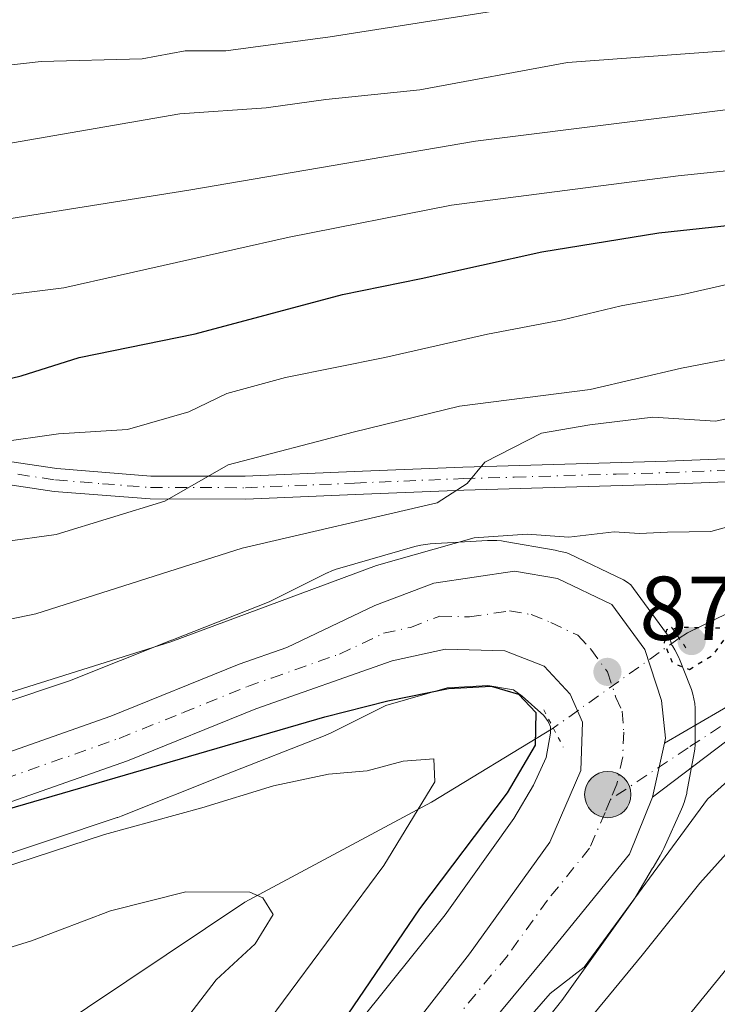
# Model space of a CAD drawing. Units: metres. Extents: x 644534 to 647995, y 4750773 to 4753159.
# Drawn here: x 645861 to 645938, y 4752779 to 4752888 of the extents above; entities that cross this region are included whole.
import ezdxf

# ---------------------------------------------------------------- set-up
doc = ezdxf.new("R2010")
doc.units = ezdxf.units.M
doc.header["$MEASUREMENT"] = 0
doc.linetypes.add('DGN Style 4', pattern=[2.6384748266838614, 1.318413404963828, -0.6592067024819142, 0.001648016756204785, -0.6592067024819142])
doc.linetypes.add('DGN Style 5', pattern=[1.1536117293433497, 0.4944050268614355, -0.6592067024819142])
for name, color, linetype, lineweight in [('Arbolado forestal CxS', 92, 'Continuous', 0), ('Captación pozo', 7, 'Continuous', 0), ('Carretera de calzada única Cxs', 7, 'Continuous', 13), ('Carretera de calzada única eje', 7, 'DGN Style 4', 0), ('Corriente natural lineal', 142, 'Continuous', 13), ('Corriente natural lineal oculto', 9, 'DGN Style 4', 13), ('Curva de nivel maestra', 30, 'Continuous', 30), ('Curva de nivel maestra depresión', 30, 'DGN Style 5', 30), ('Curva de nivel normal', 30, 'Continuous', 0), ('Núcleo urbano CxS', 7, 'Continuous', 0), ('Pista no pavimentada Cxs', 111, 'Continuous', 0), ('Pista no pavimentada eje', 91, 'DGN Style 4', 0), ('Puente lineal', 2, 'DGN Style 5', 0), ('Punto de cota en terreno', 7, 'Continuous', 0), ('Punto kilométrico de carretera', 7, 'Continuous', 0), ('Rótulo de punto de cota en terreno', 7, 'Continuous', 0)]:
    doc.layers.add(name, color=color, linetype=linetype, lineweight=lineweight)
doc.styles.add('Style-Arial', font='txt')

# ---------------------------------------------------------------- blocks, each defined once
blk = doc.blocks.new('*U11')
at = {"layer": 'Arbolado forestal CxS', "color": 92, "linetype": 'Continuous', "lineweight": 0}
blk.add_polyline3d([(645910.6793000001, 4752766.817100001, 879.4697000000016), (645920.3803000003, 4752778.9057, 880.1653999999982), (645920.4878000002, 4752779.042500001, 880.1484999999958), (645920.6513, 4752779.263699999, 880.1042000000016), (645928.5705000004, 4752790.3533, 878.3022999999957), (645928.7117, 4752790.557700001, 878.3110000000015), (645928.9521000005, 4752790.9407, 878.3047999999982), (645930.6898999996, 4752793.8891, 878.0666999999958), (645930.7181000002, 4752793.9301, 878.0641999999935), (645930.7384000003, 4752793.9713, 878.059699999998), (645931.5224000001, 4752795.3015, 877.885500000004), (645931.5582999998, 4752795.363100001, 877.8745999999956), (645931.8049, 4752795.824899999, 877.781799999997), (645931.9139, 4752796.054500001, 877.7292000000016), (645933.8938999996, 4752800.4135, 877.6978999999993), (645934.0011, 4752800.660499999, 877.6965999999958), (645934.1854999998, 4752801.1505, 877.673299999995), (645934.3375000004, 4752801.651500001, 877.6252999999997), (645934.4565000003, 4752802.1613, 877.5562999999967), (645934.4785000002, 4752802.277100001, 877.5381999999954), (645935.2777000006, 4752806.627900001, 877.2979999999952), (645935.3408000004, 4752807.028700001, 877.2690000000002), (645935.3920999998, 4752807.549699999, 877.2253999999957), (645935.4093000004, 4752808.072899999, 877.1634000000049), (645935.4093000004, 4752811.051899999, 876.8028999999952), (645935.3920999998, 4752811.575099999, 876.7410999999993), (645935.3409000002, 4752812.096100001, 876.6840999999986), (645935.2556999996, 4752812.612500001, 876.6190999999964), (645935.1366999998, 4752813.122300001, 876.508799999996), (645934.9846999999, 4752813.623299999, 876.4094999999943), (645934.8367, 4752814.0241, 876.3377999999939), (645933.6478000004, 4752816.995100001, 875.9382999999945), (645933.6114999996, 4752817.084100001, 875.9296999999933), (645933.3954999996, 4752817.560900001, 875.9253999999928), (645933.1486999998, 4752818.022700001, 876.1420999999974), (645932.8722999999, 4752818.467300001, 876.3445999999967), (645932.8221000005, 4752818.5393, 876.376900000003), (645932.6671000002, 4752819.005700001, 876.5454000000027), (645932.4864999996, 4752819.4351, 876.6965000000055), (645932.2414999995, 4752819.831300001, 876.8193000000028), (645928.5915000001, 4752824.8213, 878.1971000000049), (645928.2691000003, 4752825.193499999, 878.3234999999986), (645927.8898999998, 4752825.508099999, 878.4303000000073), (645927.4647000004, 4752825.7565, 878.5124000000069), (645921.4647000004, 4752828.626499999, 879.7228000000032), (645921.1962000001, 4752828.7391, 879.828999999998), (645920.6821, 4752828.8761, 879.9756000000052), (645920.3372999999, 4752828.934699999, 880.0497000000032), (645920.0618000004, 4752828.999100001, 880.1236000000064), (645919.9045000002, 4752829.028700001, 880.1603999999934), (645914.3547, 4752830.017899999, 881.2743999999948), (645913.9952999996, 4752830.0735, 881.3334000000032), (645913.4743999997, 4752830.124700001, 881.3929000000062), (645912.4479, 4752830.1261, 881.4248999999982), (645906.1189000001, 4752829.7271, 882.1932999999991), (645906.0992000002, 4752829.7259, 882.1970000000002), (645905.5780999997, 4752829.674500001, 882.2762999999978), (645905.0614999998, 4752829.589500001, 882.325100000002), (645904.5516999997, 4752829.4705, 882.3435000000027), (645904.4299, 4752829.436899999, 882.3436999999976), (645896.1091999998, 4752827.066099999, 883.2177999999985), (645895.7297, 4752826.947699999, 883.2035999999936), (645895.2400000002, 4752826.763300001, 883.1609000000027), (645894.7629000006, 4752826.547300001, 883.0926000000036), (645894.7193, 4752826.525699999, 883.0850999999967), (645888.3103, 4752823.316500001, 882.0653000000021), (645877.5553000001, 4752819.088099999, 881.2624000000069), (645877.5295000002, 4752819.0779, 881.2612999999984), (645866.2581000002, 4752814.601299999, 880.7277999999933), (645851.1419000003, 4752809.562899999, 880.1469999999972)], dxfattribs=at)
blk = doc.blocks.new('*U17')
at = {"layer": 'Arbolado forestal CxS', "color": 92, "linetype": 'Continuous', "lineweight": 0}
blk.add_polyline3d([(645856.2827000003, 4752794.4113, 872.7176000000036), (645871.5308999997, 4752799.4937, 872.9100000000036), (645871.5727000004, 4752799.507900001, 872.9134000000049), (645871.9540999997, 4752799.6481, 872.953999999998), (645883.4222999997, 4752804.2029, 873.6146000000008), (645894.4983000001, 4752808.557499999, 874.7191000000021), (645894.6322999997, 4752808.611500001, 874.7293000000063), (645895.1092999997, 4752808.8277, 874.7755000000034), (645895.1529000001, 4752808.849300001, 874.7804999999935), (645901.2133, 4752811.8839, 875.6692999999941), (645907.9852999998, 4752813.813300001, 875.7059000000008), (645912.4944000002, 4752814.0975, 875.5391999999993), (645915.3174999999, 4752813.5943, 875.6319999999978), (645916.2814999997, 4752812.904899999, 875.5773000000045), (645918.6809, 4752810.7841, 875.2116999999998), (645919.1664000005, 4752810.1185, 875.1371999999974), (645919.4095000002, 4752809.510700001, 875.0387999999948), (645919.4095000002, 4752808.801700001, 874.8374999999943), (645918.9199000001, 4752806.1349, 874.3852999999945), (645917.5225000001, 4752803.058900001, 874.0834000000032), (645915.3463000003, 4752799.3661, 874.3298000000068), (645907.7614000002, 4752788.7445, 874.9894999999962), (645898.2128999997, 4752776.846100001, 873.7995999999986)], dxfattribs=at)
blk = doc.blocks.new('5PATER')
at = {"layer": 'Punto de cota en terreno', "linetype": 'Continuous', "lineweight": 0}
h = blk.add_hatch(color=51, dxfattribs=at)
edge = h.paths.add_edge_path()
edge.add_ellipse((0, 0), major_axis=(-0.1095731443231308, -0.1110710700762829), ratio=0.9994222409660322, start_angle=0, end_angle=360)
blk = doc.blocks.new('*U23')
at = {"layer": 'Pista no pavimentada Cxs', "color": 111, "linetype": 'Continuous', "lineweight": 0}
for points in [[(645762.8501000004, 4752877.0801, 922.773199999996), (645765.1201, 4752875.890100001, 919.9811000000045), (645770.3201000001, 4752873.1601, 913.1440000000002), (645775.4401000004, 4752870.460100001, 911.9293999999937), (645783.2500999998, 4752865.8301, 914.7673999999971), (645791.0500999996, 4752861.210100001, 920.5341999999946), (645798.3701, 4752856.9801, 916.5209999999934), (645805.7500999998, 4752852.8301, 908.2176999999939), (645814.0500999996, 4752848.840100001, 909.3656999999948), (645822.8101000005, 4752845.9901, 905.9348999999929), (645835.6300999997, 4752843.170100001, 906.3987999999954), (645848.4501, 4752840.7601, 899.6392999999954), (645856.6101000002, 4752839.300100001, 903.178899999999), (645864.8501000004, 4752838.0701, 905.2056000000011), (645875.2500999998, 4752837.2401, 900.0062999999938), (645885.6601, 4752837.220100001, 901.8264999999956), (645897.6901000004, 4752837.7301, 898.6880999999995), (645909.7200999996, 4752838.220100001, 892.0017999999982), (645920.9801000003, 4752838.550100001, 888.5089000000008), (645932.3000999996, 4752838.890100001, 888.6201000000001), (645945.0701000001, 4752839.4001, 884.689400000003)], [(645943.4501, 4752811.440099999, 881.0317000000069), (645930.6901000004, 4752801.7301, 883.6359999999986), (645932.0100999996, 4752807.700099999, 880.8588000000019), (645942.1501000002, 4752813.610099999, 880.0302999999985)], [(645945.2701000003, 4752836.870100001, 882.5590999999986), (645932.3800999997, 4752836.350099999, 885.4925999999978), (645921.0601000005, 4752836.020099999, 886.1763999999966), (645909.8101000005, 4752835.6801, 890.0887999999978), (645897.8000999996, 4752835.190099999, 894.5819000000047), (645885.7200999996, 4752834.6801, 897.7210999999952), (645875.1501000002, 4752834.700099999, 899.0525999999956), (645864.5601000005, 4752835.540100001, 903.2053000000016), (645856.2001, 4752836.800100001, 900.656099999993), (645848.0000999998, 4752838.270099999, 897.1987999999984), (645835.1201, 4752840.6801, 904.388699999996), (645822.1401000004, 4752843.530099999, 902.5445000000036), (645813.1101000002, 4752846.4801, 906.9196999999986), (645804.5800999999, 4752850.5801, 906.0671000000002), (645797.1101000002, 4752854.770099999, 911.6116000000038), (645789.7701000003, 4752859.020099999, 915.8482999999978), (645774.2001, 4752868.2401, 911.1972999999998), (645761.8901000004, 4752874.720100001, 917.1560000000027)]]:
    blk.add_polyline3d(points, dxfattribs=at)
blk = doc.blocks.new('5HITCA')
at = {"layer": 'Captación pozo', "linetype": 'Continuous', "lineweight": 0}
h = blk.add_hatch(color=1, dxfattribs=at)
edge = h.paths.add_edge_path()
edge.add_arc((0, 0), 0.2558578010358639, 0, 360)
at = {"layer": 'Captación pozo', "color": 7, "linetype": 'Continuous', "lineweight": 0}
blk.add_circle((0, 0), 0.2558578010358639, dxfattribs=at)

msp = doc.modelspace()

# ---------------------------------------------------------------- linework, layer by layer
at = {"layer": 'Arbolado forestal CxS', "color": 92, "linetype": 'Continuous', "lineweight": 0}
for points in [[(645910.6793000001, 4752766.817100001, 879.4697000000016), (645920.3803000003, 4752778.9057, 880.1653999999982), (645920.4878000002, 4752779.042500001, 880.1484999999958), (645920.6513, 4752779.263699999, 880.1042000000016), (645928.5705000004, 4752790.3533, 878.3022999999957), (645928.7117, 4752790.557700001, 878.3110000000015), (645928.9521000005, 4752790.9407, 878.3047999999982), (645930.6898999996, 4752793.8891, 878.0666999999958), (645930.7181000002, 4752793.9301, 878.0641999999935), (645930.7384000003, 4752793.9713, 878.059699999998), (645931.5224000001, 4752795.3015, 877.885500000004), (645931.5582999998, 4752795.363100001, 877.8745999999956), (645931.8049, 4752795.824899999, 877.781799999997), (645931.9139, 4752796.054500001, 877.7292000000016), (645933.8938999996, 4752800.4135, 877.6978999999993), (645934.0011, 4752800.660499999, 877.6965999999958), (645934.1854999998, 4752801.1505, 877.673299999995), (645934.3375000004, 4752801.651500001, 877.6252999999997), (645934.4565000003, 4752802.1613, 877.5562999999967), (645934.4785000002, 4752802.277100001, 877.5381999999954), (645935.2777000006, 4752806.627900001, 877.2979999999952), (645935.3408000004, 4752807.028700001, 877.2690000000002), (645935.3920999998, 4752807.549699999, 877.2253999999957), (645935.4093000004, 4752808.072899999, 877.1634000000049), (645935.4093000004, 4752811.051899999, 876.8028999999952), (645935.3920999998, 4752811.575099999, 876.7410999999993), (645935.3409000002, 4752812.096100001, 876.6840999999986), (645935.2556999996, 4752812.612500001, 876.6190999999964), (645935.1366999998, 4752813.122300001, 876.508799999996), (645934.9846999999, 4752813.623299999, 876.4094999999943), (645934.8367, 4752814.0241, 876.3377999999939), (645933.6478000004, 4752816.995100001, 875.9382999999945), (645933.6114999996, 4752817.084100001, 875.9296999999933), (645933.3954999996, 4752817.560900001, 875.9253999999928), (645933.1486999998, 4752818.022700001, 876.1420999999974), (645932.8722999999, 4752818.467300001, 876.3445999999967), (645932.8221000005, 4752818.5393, 876.376900000003), (645932.6671000002, 4752819.005700001, 876.5454000000027), (645932.4864999996, 4752819.4351, 876.6965000000055), (645932.2414999995, 4752819.831300001, 876.8193000000028), (645928.5915000001, 4752824.8213, 878.1971000000049), (645928.2691000003, 4752825.193499999, 878.3234999999986), (645927.8898999998, 4752825.508099999, 878.4303000000073), (645927.4647000004, 4752825.7565, 878.5124000000069), (645921.4647000004, 4752828.626499999, 879.7228000000032), (645921.1962000001, 4752828.7391, 879.828999999998), (645920.6821, 4752828.8761, 879.9756000000052), (645920.3372999999, 4752828.934699999, 880.0497000000032), (645920.0618000004, 4752828.999100001, 880.1236000000064), (645919.9045000002, 4752829.028700001, 880.1603999999934), (645914.3547, 4752830.017899999, 881.2743999999948), (645913.9952999996, 4752830.0735, 881.3334000000032), (645913.4743999997, 4752830.124700001, 881.3929000000062), (645912.4479, 4752830.1261, 881.4248999999982), (645906.1189000001, 4752829.7271, 882.1932999999991), (645906.0992000002, 4752829.7259, 882.1970000000002), (645905.5780999997, 4752829.674500001, 882.2762999999978), (645905.0614999998, 4752829.589500001, 882.325100000002), (645904.5516999997, 4752829.4705, 882.3435000000027), (645904.4299, 4752829.436899999, 882.3436999999976), (645896.1091999998, 4752827.066099999, 883.2177999999985), (645895.7297, 4752826.947699999, 883.2035999999936), (645895.2400000002, 4752826.763300001, 883.1609000000027), (645894.7629000006, 4752826.547300001, 883.0926000000036), (645894.7193, 4752826.525699999, 883.0850999999967), (645888.3103, 4752823.316500001, 882.0653000000021), (645877.5553000001, 4752819.088099999, 881.2624000000069), (645877.5295000002, 4752819.0779, 881.2612999999984), (645866.2581000002, 4752814.601299999, 880.7277999999933), (645851.1419000003, 4752809.562899999, 880.1469999999972)], [(645898.2128999997, 4752776.846100001, 873.7995999999986), (645907.7614000002, 4752788.7445, 874.9894999999962), (645915.3463000003, 4752799.3661, 874.3298000000068), (645917.5225000001, 4752803.058900001, 874.0834000000032), (645918.9199000001, 4752806.1349, 874.3852999999945), (645919.4095000002, 4752808.801700001, 874.8374999999943), (645919.4095000002, 4752809.510700001, 875.0387999999948), (645919.1664000005, 4752810.1185, 875.1371999999974), (645918.6809, 4752810.7841, 875.2116999999998), (645916.2814999997, 4752812.904899999, 875.5773000000045), (645915.3174999999, 4752813.5943, 875.6319999999978), (645912.4944000002, 4752814.0975, 875.5391999999993), (645907.9852999998, 4752813.813300001, 875.7059000000008), (645901.2133, 4752811.8839, 875.6692999999941), (645895.1529000001, 4752808.849300001, 874.7804999999935), (645895.1092999997, 4752808.8277, 874.7755000000034), (645894.6322999997, 4752808.611500001, 874.7293000000063), (645894.4983000001, 4752808.557499999, 874.7191000000021), (645883.4222999997, 4752804.2029, 873.6146000000008), (645871.9540999997, 4752799.6481, 872.953999999998), (645871.5727000004, 4752799.507900001, 872.9134000000049), (645871.5308999997, 4752799.4937, 872.9100000000036), (645856.2827000003, 4752794.4113, 872.7176000000036)]]:
    msp.add_polyline3d(points, dxfattribs=at)
at = {"layer": 'Carretera de calzada única Cxs', "color": 7, "linetype": 'Continuous', "lineweight": 13, "extrusion": (0.08928378344773537, 0.4038062025639635, 0.9104773235968754), "elevation": 1977686.484568566, "flags": 128}
msp.add_lwpolyline([(395390.5075510667, -4351876.892446205), (395390.5075510667, -4351870.177080256)], dxfattribs=at)
at = {"layer": 'Carretera de calzada única Cxs', "color": 7, "linetype": 'Continuous', "lineweight": 13}
for points in [[(645762.4600999998, 4752789.4301, 870.3767999999982), (645779.8000999996, 4752791.1801, 872.0913), (645788.6201, 4752792.220100001, 872.8362999999954), (645806.3901000004, 4752794.890100001, 873.3755999999995), (645818.0701000001, 4752796.2601, 874.0669000000053), (645834.4801000003, 4752799.3101, 875.0823999999993), (645845.5100999996, 4752801.790100001, 875.4134999999952), (645870.8000999996, 4752810.690099999, 879.1640999999945), (645884.9801000003, 4752816.4301, 878.3965000000027), (645890.2801000001, 4752818.300100001, 878.028999999995), (645900.0100999996, 4752822.9101, 881.4177999999956), (645906.5100999996, 4752825.4001, 883.3462000000001), (645915.4101, 4752826.7301, 881.0822999999947), (645920.1700999998, 4752825.920100001, 881.9663), (645926.1700999998, 4752823.050100001, 879.3190000000033), (645929.8201000001, 4752818.0601, 878.5062000000034), (645931.6901000004, 4752812.4301, 878.4787000000069), (645932.1246999997, 4752808.254100001, 880.6886999999989), (645932.0100999996, 4752807.700099999, 880.8588000000019), (645930.6901000004, 4752801.7301, 883.6359999999986), (645928.1201, 4752795.4301, 881.5671000000002), (645918.8000999996, 4752783.9901, 879.2488000000012), (645906.8501000004, 4752769.520099999, 882.7216999999946)], [(645762.4600999998, 4752789.4301, 870.3767999999982), (645779.8000999996, 4752791.1801, 872.0913), (645788.6201, 4752792.220100001, 872.8362999999954), (645806.3901000004, 4752794.890100001, 873.3755999999995), (645818.0701000001, 4752796.2601, 874.0669000000053), (645834.4801000003, 4752799.3101, 875.0823999999993), (645845.5100999996, 4752801.790100001, 875.4134999999952), (645870.8000999996, 4752810.690099999, 879.1640999999945), (645884.9801000003, 4752816.4301, 878.3965000000027), (645890.2801000001, 4752818.300100001, 878.028999999995), (645900.0100999996, 4752822.9101, 881.4177999999956), (645906.5100999996, 4752825.4001, 883.3462000000001), (645915.4101, 4752826.7301, 881.0822999999947), (645920.1700999998, 4752825.920100001, 881.9663), (645926.1700999998, 4752823.050100001, 879.3190000000033), (645929.8201000001, 4752818.0601, 878.5062000000034), (645931.6901000004, 4752812.4301, 878.4787000000069), (645932.1246999997, 4752808.254100001, 880.6886999999989), (645932.0100999996, 4752807.700099999, 880.8588000000019)], [(645892.7600999996, 4752761.7301, 878.309500000003), (645910.4600999998, 4752784.420100001, 879.2223999999987), (645919.3201000001, 4752796.7501, 877.2741999999998), (645922.7600999996, 4752804.6801, 876.859700000001), (645922.9600999998, 4752810.040100001, 876.6460999999982), (645921.5800999999, 4752813.130100001, 876.4441999999982), (645918.7100999998, 4752816.210100001, 876.3411000000051), (645914.3701, 4752817.920100001, 876.4560000000056), (645907.8201000001, 4752818.100099999, 876.5158999999985), (645901.9101, 4752816.8201, 876.3684000000068), (645886.8300999999, 4752811.5101, 876.5975000000036), (645872.6700999998, 4752805.770099999, 875.5757000000013), (645846.9600999998, 4752796.7401, 874.6138000000066), (645835.5500999996, 4752794.170100001, 878.3417999999948), (645818.8201000001, 4752791.0701, 874.8323999999993), (645807.1001000004, 4752789.6801, 873.1650999999983), (645789.3201000001, 4752787.0101, 872.3285000000034), (645780.4200999998, 4752785.970100001, 871.811600000001), (645762.6201, 4752784.1801, 869.5127000000066)], [(645892.7600999996, 4752761.7301, 878.309500000003), (645910.4600999998, 4752784.420100001, 879.2223999999987), (645919.3201000001, 4752796.7501, 877.2741999999998), (645922.7600999996, 4752804.6801, 876.859700000001), (645922.9600999998, 4752810.040100001, 876.6460999999982), (645921.5800999999, 4752813.130100001, 876.4441999999982), (645918.7100999998, 4752816.210100001, 876.3411000000051), (645914.3701, 4752817.920100001, 876.4560000000056), (645907.8201000001, 4752818.100099999, 876.5158999999985), (645901.9101, 4752816.8201, 876.3684000000068), (645886.8300999999, 4752811.5101, 876.5975000000036), (645872.6700999998, 4752805.770099999, 875.5757000000013), (645846.9600999998, 4752796.7401, 874.6138000000066), (645835.5500999996, 4752794.170100001, 878.3417999999948), (645818.8201000001, 4752791.0701, 874.8323999999993), (645807.1001000004, 4752789.6801, 873.1650999999983), (645789.3201000001, 4752787.0101, 872.3285000000034), (645780.4200999998, 4752785.970100001, 871.811600000001), (645762.6201, 4752784.1801, 869.5127000000066)], [(645930.6901000004, 4752801.7301, 883.6359999999986), (645928.1201, 4752795.4301, 881.5671000000002), (645918.8000999996, 4752783.9901, 879.2488000000012), (645906.8501000004, 4752769.520099999, 882.7216999999946)]]:
    msp.add_polyline3d(points, dxfattribs=at)
at = {"layer": 'Carretera de calzada única eje', "color": 7, "linetype": 'DGN Style 4', "lineweight": 0}
for points in [[(645859.0800999999, 4752803.770099999, 878.8420000000042), (645871.7301000003, 4752808.2401, 876.3757999999945), (645878.8201000001, 4752811.100099999, 876.0881999999983), (645885.9101, 4752813.970100001, 876.8255000000064), (645888.5701000001, 4752814.9101, 876.6986000000034), (645896.1001000004, 4752817.5601, 876.4591999999976), (645900.9600999998, 4752819.850099999, 878.2026999999945), (645903.9200999998, 4752820.5101, 877.9367000000057), (645907.1700999998, 4752821.7501, 877.1515000000073), (645910.4401000004, 4752821.6601, 876.8849000000046), (645914.8901000004, 4752822.3201, 876.8227000000044), (645917.2600999996, 4752821.920100001, 876.7483000000066), (645919.4401000004, 4752821.0601, 877.0313000000025), (645922.4401000004, 4752819.630100001, 877.1725000000006), (645923.8701, 4752818.090100001, 876.8542000000016), (645925.6901000004, 4752815.590100001, 876.7581999999967), (645926.6401000004, 4752812.770099999, 876.7540000000008), (645927.3201000001, 4752811.2401, 876.8129000000046), (645927.4951, 4752808.9351, 876.8938000000053), (645927.3901000004, 4752806.1801, 877.0956000000006), (645926.7301000003, 4752803.190099999, 877.3913000000031), (645926.0223000003, 4752801.4727, 877.5564000000013)], [(645926.0223000003, 4752801.4727, 877.5564000000013), (645925.4401000004, 4752800.0601, 877.6690999999993), (645923.7301000003, 4752796.090100001, 877.8157000000066), (645919.0701000001, 4752790.360099999, 877.5605999999971), (645914.6401000004, 4752784.190099999, 877.9602000000014), (645908.6601, 4752776.970100001, 878.9323000000004)]]:
    msp.add_polyline3d(points, dxfattribs=at)
at = {"layer": 'Corriente natural lineal', "color": 142, "linetype": 'Continuous', "lineweight": 13}
for points in [[(645960.9304000001, 4752830.750499999, 879.7387000000017), (645946.2600999996, 4752825.630100001, 878.1551999999939), (645934.5297999998, 4752819.918199999, 876.5997000000062), (645933.6335000005, 4752819.304300001, 876.4832000000025)], [(645919.7147000004, 4752809.383400001, 875.1111999999995), (645906.2401000002, 4752801.190099999, 869.9536999999982), (645885.6201, 4752790.1501, 865.2508999999991), (645855.1501000002, 4752769.7501, 859.3525999999983), (645836.7801000001, 4752760.210100001, 855.6350999999995), (645824.9401000004, 4752757.630100001, 853.9348000000028), (645807.1501000002, 4752754.960100001, 852.1824000000053), (645798.8400999998, 4752754.2301, 851.0369999999967), (645789.0500999996, 4752750.4901, 849.5929999999935), (645779.3601000002, 4752746.1801, 849.2682999999961), (645766.9501, 4752741.8101, 847.8895000000049), (645758.8101000005, 4752737.300100001, 845.838499999998), (645740.6300999997, 4752725.110099999, 842.718399999998), (645731.1001000004, 4752716.840100001, 840.1742999999988), (645725.9901000002, 4752709.6601, 838.660799999998), (645721.2401000002, 4752702.4101, 835.8374000000041), (645716.4101, 4752696.030099999, 835.6659999999974)]]:
    msp.add_polyline3d(points, dxfattribs=at)
at = {"layer": 'Corriente natural lineal oculto', "color": 9, "linetype": 'DGN Style 4', "lineweight": 13, "extrusion": (-0.06515453276771264, -0.04644018192162912, 0.9967939588314665), "elevation": -261933.624063189, "flags": 128}
msp.add_lwpolyline([(-3495388.073191237, 3274167.888305918), (-3495388.073191238, 3274150.740722)], dxfattribs=at)
at = {"layer": 'Curva de nivel maestra', "color": 30, "linetype": 'Continuous', "lineweight": 30, "flags": 128}
for points, elevation in [([(645753.0599999997, 4752853.020099999), (645764.5300000003, 4752850.880100001), (645773.5700000003, 4752848.4001), (645785.6500000004, 4752844.790100001), (645804.5899999999, 4752841.7401), (645816.1500000004, 4752841.2301), (645825.4000000004, 4752842.4301), (645828.7000000002, 4752844.1801), (645832.7999999998, 4752845.1801), (645840.3899999997, 4752845.800100001), (645846.75, 4752845.7301), (645854.5999999996, 4752846.8101), (645860.9199999999, 4752848.3101), (645867.2999999998, 4752850.340100001), (645880.1299999999, 4752852.940099999), (645896.4199999999, 4752857.300100001), (645905.1299999999, 4752859.0701), (645918.4400000004, 4752862.040100001), (645931.3899999997, 4752864.140100001), (645946.4299999997, 4752865.7501)], 900), ([(645859.4100000003, 4752800.4101), (645894.4500000002, 4752810.610099999), (645901.4199999999, 4752812.4001), (645908.1399999997, 4752813.7501), (645912.8399999999, 4752814.020099999), (645915.8700000001, 4752813.140100001), (645917.7999999998, 4752811.100099999), (645917.7300000006, 4752807.470100001), (645914.5999999996, 4752802.210100001), (645904.9199999999, 4752789.4101), (645897.0099999999, 4752777.7401)], 875)]:
    msp.add_lwpolyline(points, dxfattribs=dict(at, elevation=elevation))
at = {"layer": 'Curva de nivel maestra depresión', "color": 30, "linetype": 'DGN Style 5', "lineweight": 30, "elevation": 875, "flags": 128}
msp.add_lwpolyline([(645934.75, 4752815.870100001), (645937.4100000003, 4752817.470100001), (645939.4900000002, 4752820.4101), (645933.9500000002, 4752820.4901), (645932.2199999997, 4752820.2401), (645931.9600000001, 4752818.7601), (645932.9100000003, 4752816.550100001), (645934.75, 4752815.870100001)], dxfattribs=at)
at = {"layer": 'Curva de nivel normal', "color": 30, "linetype": 'Continuous', "lineweight": 0, "flags": 128}
for points, elevation in [([(645920.1399999997, 4752889.74), (645895.04, 4752885.789999999), (645883.5099999999, 4752884.26), (645879.04, 4752884.25), (645874.2800000003, 4752883.369999999), (645863.1100000005, 4752883.050000001), (645833.4199999999, 4752879.720000001), (645822.3499999996, 4752880.109999999), (645820.4500000002, 4752881.67), (645817.1799999997, 4752882.65), (645804.75, 4752884.060000001), (645790.4800000006, 4752887.279999999), (645782.9600000001, 4752888.5)], 920), ([(645756.7300000006, 4752883.539999999), (645764.0099999999, 4752882.369999999), (645775.1299999999, 4752881.180000001), (645785.9400000004, 4752878.57), (645791.0999999996, 4752875.609999999), (645796.5800000001, 4752873.869999999), (645809.0599999997, 4752871.84), (645822.1100000005, 4752870.83), (645830.4400000004, 4752871.039999999), (645835.6600000003, 4752871.66), (645844, 4752872.07), (645859.9500000002, 4752874.060000001), (645878.4400000004, 4752877.279999999), (645887.9699999997, 4752877.939999999), (645894.5599999997, 4752878.859999999), (645904.9800000006, 4752879.939999999), (645921.2800000003, 4752882.939999999), (645940.2800000003, 4752884.34)], 915), ([(645762.7800000003, 4752869.230000001), (645766.29, 4752867.27), (645773.2000000002, 4752864.92), (645777.2599999999, 4752865.08), (645780.29, 4752867.810000001), (645783.6299999999, 4752868.32), (645789.04, 4752866.5), (645797.1299999999, 4752864.82), (645810.9400000004, 4752862.869999999), (645817.9400000004, 4752861.699999999), (645828.5800000001, 4752861.699999999), (645849.5599999997, 4752864.08), (645879.4299999997, 4752868.83), (645911.1100000005, 4752874.27), (645944.9199999999, 4752878.51)], 910), ([(645952.7199999997, 4752872.42), (645933.5099999999, 4752870.42), (645908.4800000006, 4752867.199999999), (645890.54, 4752863.65), (645865.6200000001, 4752858.029999999), (645842.0300000003, 4752855.100000001), (645826.8399999999, 4752852.140000001), (645816.1299999999, 4752851.430000001), (645808.6200000001, 4752852.680000001), (645804.8799999999, 4752852.74), (645800.4400000004, 4752851.890000001), (645788.1100000005, 4752854.08), (645760.1100000005, 4752861.359999999)], 905), ([(645944.0899999999, 4752859.59), (645934.0499999998, 4752857.32), (645927.2100000001, 4752856.050000001), (645920.7800000003, 4752854.5), (645912.4400000004, 4752852.91), (645901.1100000005, 4752850.33), (645890.1100000005, 4752848.140000001), (645883.6399999997, 4752846.359999999), (645879.4400000004, 4752844.34), (645872.6600000003, 4752842.4), (645865.0300000003, 4752841.91), (645858.2599999999, 4752840.930000001), (645856.0499999998, 4752840.039999999), (645854.9299999997, 4752838.029999999), (645852.6799999997, 4752836.84), (645849.4400000004, 4752836.439999999), (645831.4400000004, 4752835.680000001), (645820.1100000005, 4752834.109999999), (645814.1100000005, 4752832.66), (645802.8700000001, 4752832.32), (645781.1299999999, 4752835.619999999), (645757.4400000004, 4752841.4)], 895), ([(645940.9699999997, 4752850.529999999), (645933.9000000004, 4752849.17), (645923.7800000003, 4752846.800000001), (645909.3399999999, 4752844.949999999), (645897.5800000001, 4752842.08), (645883.7800000003, 4752838.480000001), (645876.7800000003, 4752834.449999999), (645864.7800000003, 4752830.76), (645853.0099999999, 4752829.15), (645830.6699999999, 4752827.82), (645819.8200000003, 4752825.930000001), (645810.4000000004, 4752822.810000001), (645803.4400000004, 4752822.050000001), (645792.7000000002, 4752822.57), (645784.1399999997, 4752824.25), (645766.7000000002, 4752827.890000001), (645748.1100000005, 4752833.09)], 890), ([(645945.1699999999, 4752844.9), (645937.6600000003, 4752843.310000001), (645930.7300000006, 4752843.730000001), (645923.75, 4752842.890000001), (645918.4000000004, 4752841.980000001), (645912.1399999997, 4752838.789999999), (645910.1900000004, 4752836.41), (645906.8899999997, 4752834.289999999), (645885.3200000003, 4752829.26), (645862.54, 4752822.02), (645850.0899999999, 4752819.42), (645841.6600000003, 4752819.77), (645830.2400000002, 4752819.09), (645815.9600000001, 4752816.59), (645811.4600000001, 4752815.350000001), (645805.2699999996, 4752814.09), (645799.1100000005, 4752813.41), (645790.4400000004, 4752813.619999999), (645774.1100000005, 4752815.730000001), (645766.5099999999, 4752817.609999999), (645758.9800000006, 4752819.17)], 885), ([(645941.75, 4752832.380000001), (645937.1200000001, 4752831.09), (645932.3399999999, 4752831.029999999), (645929.2400000002, 4752830.9), (645926.4400000004, 4752831.07), (645921.4400000004, 4752830.49), (645916.8200000003, 4752830.83), (645910.9600000001, 4752830.41), (645900.1600000003, 4752827.350000001), (645877.4400000004, 4752818.91), (645853.8799999999, 4752811.5), (645835.7000000002, 4752809.32), (645821.6500000004, 4752808.689999999), (645794.1100000005, 4752805.689999999), (645775.9900000002, 4752805.42), (645767.9800000006, 4752806.850000001), (645756.4000000004, 4752809.41)], 880), ([(645913.9000000004, 4752773.77), (645919.3700000001, 4752780.02), (645923.1100000005, 4752782.930000001), (645936.7699999996, 4752801.529999999), (645945.4400000004, 4752809.350000001)], 880), ([(645758.9400000004, 4752792.430000001), (645769.5700000003, 4752792.41), (645765.4299999997, 4752788.380000001), (645764.7300000006, 4752786.439999999), (645766.0999999996, 4752785.180000001), (645770.1900000004, 4752784.82), (645779.4199999999, 4752784.390000001), (645799.0599999997, 4752786.050000001), (645815.3799999999, 4752787.16), (645833.9699999997, 4752788.84), (645841.9500000002, 4752789.460000001), (645847.0999999996, 4752790.66), (645854.6600000003, 4752792.58), (645870.0999999996, 4752797.600000001), (645880.8899999997, 4752800.550000001), (645888.7999999998, 4752803), (645894.8600000005, 4752804.289999999), (645899.1299999999, 4752804.640000001), (645903.1200000001, 4752805.720000001), (645906.5300000003, 4752805.99), (645906.6100000005, 4752803.430000001), (645900.9699999997, 4752794.17), (645888.3099999997, 4752777.100000001)], 870), ([(645920.5899999999, 4752773.41), (645929.5199999996, 4752784.279999999), (645935.9000000004, 4752792.220000001), (645944.0599999997, 4752801.279999999)], 885), ([(645876.0300000003, 4752773.189999999), (645882.4400000004, 4752781.539999999), (645886.7699999996, 4752785.51), (645888.75, 4752788.77), (645887.6299999999, 4752790.609999999), (645886.1900000004, 4752791.220000001), (645879.1100000005, 4752791.279999999), (645870.7800000003, 4752789.180000001), (645862.0599999997, 4752785.850000001), (645857.2400000002, 4752784.369999999), (645854.3300000001, 4752783.970000001), (645846.7999999998, 4752782.439999999), (645827.5, 4752780.720000001), (645801.1200000001, 4752779.66), (645765.0700000003, 4752776.369999999)], 865), ([(645931.2000000002, 4752773.33), (645941.5199999996, 4752786.02)], 890)]:
    msp.add_lwpolyline(points, dxfattribs=dict(at, elevation=elevation))
at = {"layer": 'Núcleo urbano CxS', "color": 7, "linetype": 'Continuous', "lineweight": 0}
for points in [[(645851.1419000003, 4752809.562899999, 880.1469999999972), (645866.2581000002, 4752814.601299999, 880.7277999999933), (645877.5295000002, 4752819.0779, 881.2612999999984), (645877.5553000001, 4752819.088099999, 881.2624000000069), (645888.3103, 4752823.316500001, 882.0653000000021), (645894.7193, 4752826.525699999, 883.0850999999967), (645894.7629000006, 4752826.547300001, 883.0926000000036), (645895.2400000002, 4752826.763300001, 883.1609000000027), (645895.7297, 4752826.947699999, 883.2035999999936), (645896.1091999998, 4752827.066099999, 883.2177999999985), (645904.4299, 4752829.436899999, 882.3436999999976), (645904.5516999997, 4752829.4705, 882.3435000000027), (645905.0614999998, 4752829.589500001, 882.325100000002), (645905.5780999997, 4752829.674500001, 882.2762999999978), (645906.0992000002, 4752829.7259, 882.1970000000002), (645906.1189000001, 4752829.7271, 882.1932999999991), (645912.4479, 4752830.1261, 881.4248999999982), (645913.4743999997, 4752830.124700001, 881.3929000000062), (645913.9952999996, 4752830.0735, 881.3334000000032), (645914.3547, 4752830.017899999, 881.2743999999948), (645919.9045000002, 4752829.028700001, 880.1603999999934), (645920.0618000004, 4752828.999100001, 880.1236000000064), (645920.3372999999, 4752828.934699999, 880.0497000000032), (645920.6821, 4752828.8761, 879.9756000000052), (645921.1962000001, 4752828.7391, 879.828999999998), (645921.4647000004, 4752828.626499999, 879.7228000000032), (645927.4647000004, 4752825.7565, 878.5124000000069), (645927.8898999998, 4752825.508099999, 878.4303000000073), (645928.2691000003, 4752825.193499999, 878.3234999999986), (645928.5915000001, 4752824.8213, 878.1971000000049), (645932.2414999995, 4752819.831300001, 876.8193000000028), (645932.4864999996, 4752819.4351, 876.6965000000055), (645932.6671000002, 4752819.005700001, 876.5454000000027), (645932.8221000005, 4752818.5393, 876.376900000003), (645932.8722999999, 4752818.467300001, 876.3445999999967), (645933.1486999998, 4752818.022700001, 876.1420999999974), (645933.3954999996, 4752817.560900001, 875.9253999999928), (645933.6114999996, 4752817.084100001, 875.9296999999933), (645933.6478000004, 4752816.995100001, 875.9382999999945), (645934.8367, 4752814.0241, 876.3377999999939), (645934.9846999999, 4752813.623299999, 876.4094999999943), (645935.1366999998, 4752813.122300001, 876.508799999996), (645935.2556999996, 4752812.612500001, 876.6190999999964), (645935.3409000002, 4752812.096100001, 876.6840999999986), (645935.3920999998, 4752811.575099999, 876.7410999999993), (645935.4093000004, 4752811.051899999, 876.8028999999952), (645935.4093000004, 4752808.072899999, 877.1634000000049), (645935.3920999998, 4752807.549699999, 877.2253999999957), (645935.3408000004, 4752807.028700001, 877.2690000000002), (645935.2777000006, 4752806.627900001, 877.2979999999952), (645934.4785000002, 4752802.277100001, 877.5381999999954), (645934.4565000003, 4752802.1613, 877.5562999999967), (645934.3375000004, 4752801.651500001, 877.6252999999997), (645934.1854999998, 4752801.1505, 877.673299999995), (645934.0011, 4752800.660499999, 877.6965999999958), (645933.8938999996, 4752800.4135, 877.6978999999993), (645931.9139, 4752796.054500001, 877.7292000000016), (645931.8049, 4752795.824899999, 877.781799999997), (645931.5582999998, 4752795.363100001, 877.8745999999956), (645931.5224000001, 4752795.3015, 877.885500000004), (645930.7384000003, 4752793.9713, 878.059699999998), (645930.7181000002, 4752793.9301, 878.0641999999935), (645930.6898999996, 4752793.8891, 878.0666999999958), (645928.9521000005, 4752790.9407, 878.3047999999982), (645928.7117, 4752790.557700001, 878.3110000000015), (645928.5705000004, 4752790.3533, 878.3022999999957), (645920.6513, 4752779.263699999, 880.1042000000016), (645920.4878000002, 4752779.042500001, 880.1484999999958), (645920.3803000003, 4752778.9057, 880.1653999999982), (645910.6793000001, 4752766.817100001, 879.4697000000016)], [(645910.6793000001, 4752766.817100001, 879.4697000000016), (645920.3803000003, 4752778.9057, 880.1653999999982), (645920.4878000002, 4752779.042500001, 880.1484999999958), (645920.6513, 4752779.263699999, 880.1042000000016), (645928.5705000004, 4752790.3533, 878.3022999999957), (645928.7117, 4752790.557700001, 878.3110000000015), (645928.9521000005, 4752790.9407, 878.3047999999982), (645930.6898999996, 4752793.8891, 878.0666999999958), (645930.7181000002, 4752793.9301, 878.0641999999935), (645930.7384000003, 4752793.9713, 878.059699999998), (645931.5224000001, 4752795.3015, 877.885500000004), (645931.5582999998, 4752795.363100001, 877.8745999999956), (645931.8049, 4752795.824899999, 877.781799999997), (645931.9139, 4752796.054500001, 877.7292000000016), (645933.8938999996, 4752800.4135, 877.6978999999993), (645934.0011, 4752800.660499999, 877.6965999999958), (645934.1854999998, 4752801.1505, 877.673299999995), (645934.3375000004, 4752801.651500001, 877.6252999999997), (645934.4565000003, 4752802.1613, 877.5562999999967), (645934.4785000002, 4752802.277100001, 877.5381999999954), (645935.2777000006, 4752806.627900001, 877.2979999999952), (645935.3408000004, 4752807.028700001, 877.2690000000002), (645935.3920999998, 4752807.549699999, 877.2253999999957), (645935.4093000004, 4752808.072899999, 877.1634000000049), (645935.4093000004, 4752811.051899999, 876.8028999999952), (645935.3920999998, 4752811.575099999, 876.7410999999993), (645935.3409000002, 4752812.096100001, 876.6840999999986), (645935.2556999996, 4752812.612500001, 876.6190999999964), (645935.1366999998, 4752813.122300001, 876.508799999996), (645934.9846999999, 4752813.623299999, 876.4094999999943), (645934.8367, 4752814.0241, 876.3377999999939), (645933.6478000004, 4752816.995100001, 875.9382999999945), (645933.6114999996, 4752817.084100001, 875.9296999999933), (645933.3954999996, 4752817.560900001, 875.9253999999928), (645933.1486999998, 4752818.022700001, 876.1420999999974), (645932.8722999999, 4752818.467300001, 876.3445999999967), (645932.8221000005, 4752818.5393, 876.376900000003), (645932.6671000002, 4752819.005700001, 876.5454000000027), (645932.4864999996, 4752819.4351, 876.6965000000055), (645932.2414999995, 4752819.831300001, 876.8193000000028), (645928.5915000001, 4752824.8213, 878.1971000000049), (645928.2691000003, 4752825.193499999, 878.3234999999986), (645927.8898999998, 4752825.508099999, 878.4303000000073), (645927.4647000004, 4752825.7565, 878.5124000000069), (645921.4647000004, 4752828.626499999, 879.7228000000032), (645921.1962000001, 4752828.7391, 879.828999999998), (645920.6821, 4752828.8761, 879.9756000000052), (645920.3372999999, 4752828.934699999, 880.0497000000032), (645920.0618000004, 4752828.999100001, 880.1236000000064), (645919.9045000002, 4752829.028700001, 880.1603999999934), (645914.3547, 4752830.017899999, 881.2743999999948), (645913.9952999996, 4752830.0735, 881.3334000000032), (645913.4743999997, 4752830.124700001, 881.3929000000062), (645912.4479, 4752830.1261, 881.4248999999982), (645906.1189000001, 4752829.7271, 882.1932999999991), (645906.0992000002, 4752829.7259, 882.1970000000002), (645905.5780999997, 4752829.674500001, 882.2762999999978), (645905.0614999998, 4752829.589500001, 882.325100000002), (645904.5516999997, 4752829.4705, 882.3435000000027), (645904.4299, 4752829.436899999, 882.3436999999976), (645896.1091999998, 4752827.066099999, 883.2177999999985), (645895.7297, 4752826.947699999, 883.2035999999936), (645895.2400000002, 4752826.763300001, 883.1609000000027), (645894.7629000006, 4752826.547300001, 883.0926000000036), (645894.7193, 4752826.525699999, 883.0850999999967), (645888.3103, 4752823.316500001, 882.0653000000021), (645877.5553000001, 4752819.088099999, 881.2624000000069), (645877.5295000002, 4752819.0779, 881.2612999999984), (645866.2581000002, 4752814.601299999, 880.7277999999933), (645851.1419000003, 4752809.562899999, 880.1469999999972)], [(645898.2128999997, 4752776.846100001, 873.7995999999986), (645907.7614000002, 4752788.7445, 874.9894999999962), (645915.3463000003, 4752799.3661, 874.3298000000068), (645917.5225000001, 4752803.058900001, 874.0834000000032), (645918.9199000001, 4752806.1349, 874.3852999999945), (645919.4095000002, 4752808.801700001, 874.8374999999943), (645919.4095000002, 4752809.510700001, 875.0387999999948), (645919.1664000005, 4752810.1185, 875.1371999999974), (645918.6809, 4752810.7841, 875.2116999999998), (645916.2814999997, 4752812.904899999, 875.5773000000045), (645915.3174999999, 4752813.5943, 875.6319999999978), (645912.4944000002, 4752814.0975, 875.5391999999993), (645907.9852999998, 4752813.813300001, 875.7059000000008), (645901.2133, 4752811.8839, 875.6692999999941), (645895.1529000001, 4752808.849300001, 874.7804999999935), (645895.1092999997, 4752808.8277, 874.7755000000034), (645894.6322999997, 4752808.611500001, 874.7293000000063), (645894.4983000001, 4752808.557499999, 874.7191000000021), (645883.4222999997, 4752804.2029, 873.6146000000008), (645871.9540999997, 4752799.6481, 872.953999999998), (645871.5727000004, 4752799.507900001, 872.9134000000049), (645871.5308999997, 4752799.4937, 872.9100000000036), (645856.2827000003, 4752794.4113, 872.7176000000036)], [(645898.2128999997, 4752776.846100001, 873.7995999999986), (645907.7614000002, 4752788.7445, 874.9894999999962), (645915.3463000003, 4752799.3661, 874.3298000000068), (645917.5225000001, 4752803.058900001, 874.0834000000032), (645918.9199000001, 4752806.1349, 874.3852999999945), (645919.4095000002, 4752808.801700001, 874.8374999999943), (645919.4095000002, 4752809.510700001, 875.0387999999948), (645919.1664000005, 4752810.1185, 875.1371999999974), (645918.6809, 4752810.7841, 875.2116999999998), (645916.2814999997, 4752812.904899999, 875.5773000000045), (645915.3174999999, 4752813.5943, 875.6319999999978), (645912.4944000002, 4752814.0975, 875.5391999999993), (645907.9852999998, 4752813.813300001, 875.7059000000008), (645901.2133, 4752811.8839, 875.6692999999941), (645895.1529000001, 4752808.849300001, 874.7804999999935), (645895.1092999997, 4752808.8277, 874.7755000000034), (645894.6322999997, 4752808.611500001, 874.7293000000063), (645894.4983000001, 4752808.557499999, 874.7191000000021), (645883.4222999997, 4752804.2029, 873.6146000000008), (645871.9540999997, 4752799.6481, 872.953999999998), (645871.5727000004, 4752799.507900001, 872.9134000000049), (645871.5308999997, 4752799.4937, 872.9100000000036), (645856.2827000003, 4752794.4113, 872.7176000000036)]]:
    msp.add_polyline3d(points, dxfattribs=at)
at = {"layer": 'Pista no pavimentada Cxs', "color": 111, "linetype": 'Continuous', "lineweight": 0, "extrusion": (0.08928378344773537, 0.4038062025639635, 0.9104773235968754), "elevation": 1977686.484568566, "flags": 128}
msp.add_lwpolyline([(395390.5075510667, -4351876.892446205), (395390.5075510667, -4351870.177080256)], dxfattribs=at)
at = {"layer": 'Pista no pavimentada Cxs', "color": 111, "linetype": 'Continuous', "lineweight": 0}
for points in [[(645945.2701000003, 4752836.870100001, 882.5590999999986), (645932.3800999997, 4752836.350099999, 885.4925999999978), (645921.0601000005, 4752836.020099999, 886.1763999999966), (645909.8101000005, 4752835.6801, 890.0887999999978), (645897.8000999996, 4752835.190099999, 894.5819000000047), (645885.7200999996, 4752834.6801, 897.7210999999952), (645875.1501000002, 4752834.700099999, 899.0525999999956), (645864.5601000005, 4752835.540100001, 903.2053000000016), (645856.2001, 4752836.800100001, 900.656099999993), (645848.0000999998, 4752838.270099999, 897.1987999999984), (645835.1201, 4752840.6801, 904.388699999996), (645822.1401000004, 4752843.530099999, 902.5445000000036), (645813.1101000002, 4752846.4801, 906.9196999999986), (645804.5800999999, 4752850.5801, 906.0671000000002), (645797.1101000002, 4752854.770099999, 911.6116000000038), (645789.7701000003, 4752859.020099999, 915.8482999999978), (645774.2001, 4752868.2401, 911.1972999999998), (645761.8901000004, 4752874.720100001, 917.1560000000027)], [(645770.3201000001, 4752873.1601, 913.1440000000002), (645775.4401000004, 4752870.460100001, 911.9293999999937), (645783.2500999998, 4752865.8301, 914.7673999999971), (645791.0500999996, 4752861.210100001, 920.5341999999946), (645798.3701, 4752856.9801, 916.5209999999934), (645805.7500999998, 4752852.8301, 908.2176999999939), (645814.0500999996, 4752848.840100001, 909.3656999999948), (645822.8101000005, 4752845.9901, 905.9348999999929), (645835.6300999997, 4752843.170100001, 906.3987999999954), (645848.4501, 4752840.7601, 899.6392999999954), (645856.6101000002, 4752839.300100001, 903.178899999999), (645864.8501000004, 4752838.0701, 905.2056000000011), (645875.2500999998, 4752837.2401, 900.0062999999938), (645885.6601, 4752837.220100001, 901.8264999999956), (645897.6901000004, 4752837.7301, 898.6880999999995), (645909.7200999996, 4752838.220100001, 892.0017999999982), (645920.9801000003, 4752838.550100001, 888.5089000000008), (645932.3000999996, 4752838.890100001, 888.6201000000001), (645945.0701000001, 4752839.4001, 884.689400000003)], [(645932.0100999996, 4752807.700099999, 880.8588000000019), (645942.1501000002, 4752813.610099999, 880.0302999999985)], [(645943.4501, 4752811.440099999, 881.0317000000069), (645930.6901000004, 4752801.7301, 883.6359999999986)]]:
    msp.add_polyline3d(points, dxfattribs=at)
at = {"layer": 'Pista no pavimentada eje', "color": 91, "linetype": 'DGN Style 4', "lineweight": 0}
for points in [[(645860.5251000002, 4752837.4351, 903.9162000000069), (645864.7050999999, 4752836.8051, 904.3185999999987), (645869.9051000001, 4752836.390100001, 902.8484999999928), (645875.2001, 4752835.970100001, 899.5329000000056), (645885.6901000004, 4752835.950099999, 899.7816000000021), (645897.7451, 4752836.460100001, 896.6744000000036), (645909.7651000004, 4752836.950099999, 890.5685999999987), (645915.3951000003, 4752837.1151, 890.2768999999971), (645926.6801000005, 4752837.4551, 886.0515000000015), (645932.3400999998, 4752837.620100001, 886.2320999999939), (645938.7251000004, 4752837.8751, 883.6652999999933)], [(645942.8000999996, 4752812.5251, 879.0877000000038), (645934.6073000003, 4752807.193700001, 883.4340999999986), (645926.0223000003, 4752801.4727, 877.5564000000013)]]:
    msp.add_polyline3d(points, dxfattribs=at)
at = {"layer": 'Puente lineal', "color": 2, "linetype": 'DGN Style 5', "lineweight": 0, "extrusion": (-0.2445712398098762, 0.3541605385040419, 0.9026379238788869), "elevation": 1526079.5041183, "flags": 128}
msp.add_lwpolyline([(-3232260.202966324, -3198454.055506147), (-3232260.202966324, -3198450.487668236)], dxfattribs=at)
at = {"layer": 'Puente lineal', "color": 2, "linetype": 'DGN Style 5', "lineweight": 0, "extrusion": (-0.04207175697607185, 0.08081690992769484, 0.9958406470588984), "elevation": 357804.7777415648, "flags": 128}
msp.add_lwpolyline([(-2767584.272178028, -3901138.403432219), (-2767584.272178028, -3901133.727870647)], dxfattribs=at)

# ---------------------------------------------------------------- block references
at = {"layer": 'Arbolado forestal CxS', "color": 92, "linetype": 'Continuous', "lineweight": 0}
for name in ['*U11', '*U17']:
    msp.add_blockref(name, (0, 0), dxfattribs=at)
at = {"layer": 'Pista no pavimentada Cxs', "color": 111, "linetype": 'Continuous', "lineweight": 0}
msp.add_blockref('*U23', (0, 0), dxfattribs=at)
at = {"layer": 'Punto de cota en terreno', "color": 7, "linetype": 'Continuous', "lineweight": 0, "xscale": 10, "yscale": 10, "zscale": 10}
for p in [(645935, 4752819, 873.9199999999984), (645925.7000000002, 4752815.59, 876.7299999999959)]:
    msp.add_blockref('5PATER', p, dxfattribs=at)
at = {"layer": 'Punto kilométrico de carretera', "color": 7, "linetype": 'Continuous', "lineweight": 0, "xscale": 10, "yscale": 10, "zscale": 10}
msp.add_blockref('5HITCA', (645925.7403999995, 4752802.0176, 877.4299000000028), dxfattribs=at)

# ---------------------------------------------------------------- texts
at = {"layer": 'Rótulo de punto de cota en terreno', "color": 7, "linetype": 'Continuous', "lineweight": 0, "style": 'Style-Arial'}
msp.add_text('876,73', height=7.000000000000002, dxfattribs=at).set_placement((645929.2278000005, 4752819.117799999))

doc.saveas('drawing.dxf')
